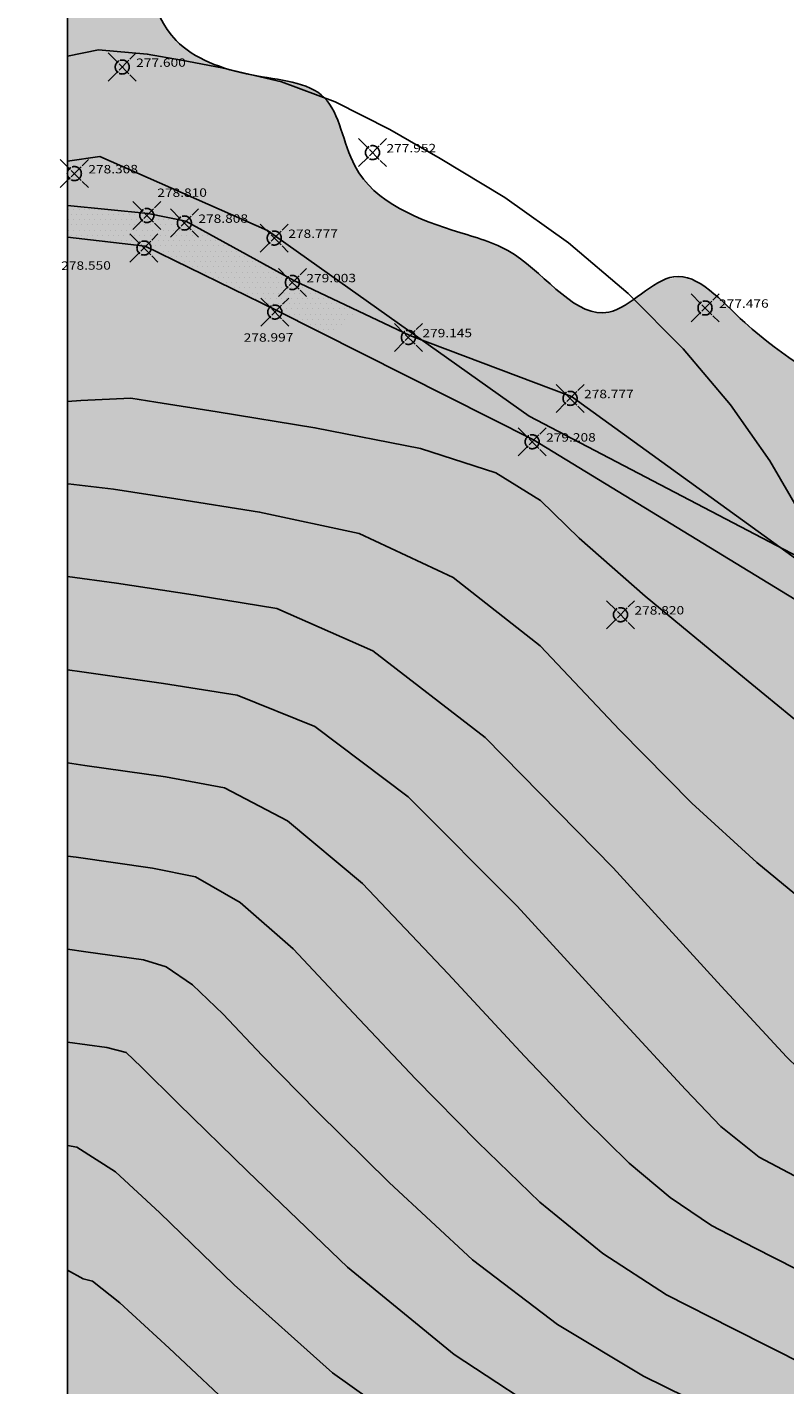
# Model space of a CAD drawing. Extents: x 519378 to 519946, y 5070018 to 5070402.
# Drawn here: x 519494 to 519548, y 5070150 to 5070247 of the extents above; entities that cross this region are included whole.
import ezdxf

# ---------------------------------------------------------------- set-up
doc = ezdxf.new("R2010")
doc.units = 0
doc.header["$MEASUREMENT"] = 0
doc.header["$PDMODE"] = 35
doc.header["$PDSIZE"] = 1
doc.linetypes.add('CONTINUA', pattern=[0])
doc.linetypes.add('SOLID_LINE', pattern=[1, 1, 0, 0, 0, 0, 0, 0, 0, 0, 0, 0, 0])
for name, color, linetype in [('BORDO', 1, 'CONTINUOUS'), ('LEGENDA', 1, 'CONTINUOUS'), ('PUNTI', 1, 'CONTINUA'), ('PUNTI-QUOTA', 1, 'CONTINUA'), ('STRADA', 8, 'CONTINUOUS')]:
    doc.layers.add(name, color=color, linetype=linetype)
doc.styles.add('ROMANS', font='romans.shx', dxfattribs={"width": 1.2, "bigfont": 'bigfont.shx'})
pattern_1 = [(0, (40.8855, -424.575), (0.1875, 0.375), [0, -0.375])]

msp = doc.modelspace()

# ---------------------------------------------------------------- hatches: boundary and pattern name
at = {"layer": 'LEGENDA', "linetype": 'CONTINUOUS'}
h = msp.add_hatch(dxfattribs=at)
h.set_pattern_fill('GOST_GLASS', color=98, scale=0.5, style=0)
h.set_pattern_definition([(45, (687.4767, 0), (4.2426406871, -4e-16), [2.5, -3.5]), (45, (688.5374, 0), (4.2426406871, -4e-16), [1, -5]), (45, (687.4767, 1.0607), (4.2426406871, -4e-16), [1, -5])])
h.paths.add_polyline_path([(519382.201, 5070143.778), (519382.177, 5070143.793), (519382.157, 5070143.806)])
h.paths.add_polyline_path([(519380.094, 5070144.679), (519380.069, 5070144.682), (519380.044, 5070144.685)])
h.paths.add_polyline_path([(519379.995, 5070144.691), (519379.971, 5070144.694), (519379.946, 5070144.696)])
h.paths.add_polyline_path([(519380.192, 5070144.664), (519380.167, 5070144.668), (519380.143, 5070144.672)])
h.paths.add_polyline_path([(519379.896, 5070144.701), (519379.871, 5070144.703), (519379.846, 5070144.705)])
h.paths.add_polyline_path([(519380.289, 5070144.648), (519380.265, 5070144.652), (519380.24, 5070144.656)])
h.paths.add_polyline_path([(519379.796, 5070144.708), (519379.771, 5070144.71), (519379.746, 5070144.711)])
h.paths.add_polyline_path([(519380.385, 5070144.628), (519380.362, 5070144.633), (519380.337, 5070144.638)])
h.paths.add_polyline_path([(519379.696, 5070144.714), (519379.671, 5070144.715), (519379.645, 5070144.716)])
h.paths.add_polyline_path([(519380.481, 5070144.606), (519380.458, 5070144.612), (519380.434, 5070144.617)])
h.paths.add_polyline_path([(519379.595, 5070144.718), (519379.57, 5070144.719), (519379.544, 5070144.719)])
h.paths.add_polyline_path([(519380.577, 5070144.581), (519380.553, 5070144.588), (519380.529, 5070144.594)])
h.paths.add_polyline_path([(519379.494, 5070144.72), (519379.469, 5070144.72), (519379.443, 5070144.72)])
h.paths.add_polyline_path([(519380.671, 5070144.554), (519380.647, 5070144.561), (519380.624, 5070144.568)])
h.paths.add_polyline_path([(519379.392, 5070144.72), (519379.367, 5070144.72), (519379.341, 5070144.719)])
h.paths.add_polyline_path([(519380.765, 5070144.523), (519380.741, 5070144.532), (519380.718, 5070144.539)])
h.paths.add_polyline_path([(519379.29, 5070144.719), (519379.265, 5070144.718), (519379.239, 5070144.717)])
h.paths.add_polyline_path([(519380.858, 5070144.49), (519380.834, 5070144.499), (519380.811, 5070144.507)])
h.paths.add_polyline_path([(519379.187, 5070144.716), (519379.162, 5070144.715), (519379.136, 5070144.714)])
h.paths.add_polyline_path([(519380.95, 5070144.455), (519380.927, 5070144.465), (519380.904, 5070144.473)])
h.paths.add_polyline_path([(519379.084, 5070144.711), (519379.059, 5070144.71), (519379.033, 5070144.709)])
h.paths.add_polyline_path([(519381.042, 5070144.417), (519381.019, 5070144.427), (519380.996, 5070144.437)])
h.paths.add_polyline_path([(519378.981, 5070144.706), (519378.956, 5070144.704), (519378.929, 5070144.703)])
h.paths.add_polyline_path([(519381.133, 5070144.378), (519381.11, 5070144.388), (519381.088, 5070144.398)])
h.paths.add_polyline_path([(519378.878, 5070144.699), (519378.852, 5070144.697), (519378.826, 5070144.695)])
h.paths.add_polyline_path([(519381.224, 5070144.336), (519381.201, 5070144.347), (519381.179, 5070144.357)])
h.paths.add_polyline_path([(519378.774, 5070144.691), (519378.748, 5070144.689), (519378.722, 5070144.687)])
h.paths.add_polyline_path([(519381.314, 5070144.292), (519381.291, 5070144.303), (519381.269, 5070144.314)])
h.paths.add_polyline_path([(519378.669, 5070144.682), (519378.644, 5070144.68), (519378.617, 5070144.677)])
h.paths.add_polyline_path([(519381.404, 5070144.246), (519381.381, 5070144.258), (519381.359, 5070144.269)])
h.paths.add_polyline_path([(519378.565, 5070144.673), (519378.54, 5070144.67), (519378.513, 5070144.667)])
h.paths.add_polyline_path([(519381.494, 5070144.199), (519381.471, 5070144.211), (519381.449, 5070144.223)])
h.paths.add_polyline_path([(519378.46, 5070144.662), (519378.435, 5070144.659), (519378.408, 5070144.656)])
h.paths.add_polyline_path([(519381.583, 5070144.15), (519381.56, 5070144.163), (519381.538, 5070144.175)])
h.paths.add_polyline_path([(519378.356, 5070144.651), (519378.331, 5070144.648), (519378.303, 5070144.645)])
h.paths.add_polyline_path([(519381.672, 5070144.1), (519381.649, 5070144.113), (519381.627, 5070144.125)])
h.paths.add_polyline_path([(519378.251, 5070144.639), (519378.226, 5070144.636), (519378.198, 5070144.633)])
h.paths.add_polyline_path([(519381.76, 5070144.049), (519381.738, 5070144.062), (519381.716, 5070144.075)])
h.paths.add_polyline_path([(519378.146, 5070144.627), (519378.122, 5070144.624), (519378.093, 5070144.62)])
h.paths.add_polyline_path([(519381.849, 5070143.996), (519381.826, 5070144.01), (519381.805, 5070144.023)])
h.paths.add_polyline_path([(519378.041, 5070144.614), (519378.017, 5070144.611), (519377.988, 5070144.608)])
h.paths.add_polyline_path([(519381.937, 5070143.943), (519381.914, 5070143.957), (519381.893, 5070143.97)])
h.paths.add_polyline_path([(519377.935, 5070144.601), (519377.914, 5070144.599), (519377.883, 5070144.595)])
h.paths.add_polyline_path([(519382.025, 5070143.889), (519382.002, 5070143.903), (519381.981, 5070143.916)])
h.paths.add_polyline_path([(519496.984, 5070259.945), (519496.984, 5070109.942), (519497.401, 5070109.7), (519497.928, 5070109.372), (519498.433, 5070109.024), (519498.911, 5070108.654), (519499.358, 5070108.254), (519499.769, 5070107.821), (519500.141, 5070107.348), (519500.468, 5070106.831), (519500.747, 5070106.264), (519500.992, 5070105.664), (519501.246, 5070105.086), (519501.556, 5070104.583), (519501.966, 5070104.213), (519502.49, 5070103.988), (519503.092, 5070103.861), (519503.731, 5070103.777), (519504.367, 5070103.682), (519504.958, 5070103.522), (519505.473, 5070103.253), (519505.914, 5070102.881), (519506.299, 5070102.428), (519506.642, 5070101.915), (519506.96, 5070101.362), (519507.268, 5070100.792), (519507.582, 5070100.226), (519507.918, 5070099.685), (519508.292, 5070099.19), (519508.718, 5070098.762), (519509.199, 5070098.404), (519509.72, 5070098.097), (519510.269, 5070097.824), (519510.83, 5070097.566), (519511.389, 5070097.303), (519511.933, 5070097.018), (519512.446, 5070096.693), (519512.926, 5070096.321), (519513.381, 5070095.917), (519513.826, 5070095.498), (519514.537, 5070094.743), (519515.26, 5070094.006), (519516.007, 5070093.305), (519516.789, 5070092.656), (519517.618, 5070092.079), (519518.504, 5070091.586), (519519.439, 5070091.179), (519520.415, 5070090.854), (519521.422, 5070090.606), (519522.449, 5070090.432), (519523.488, 5070090.328), (519524.53, 5070090.288), (519525.574, 5070090.304), (519526.618, 5070090.364), (519527.662, 5070090.46), (519528.703, 5070090.58), (519529.742, 5070090.716), (519530.776, 5070090.856), (519531.805, 5070090.99), (519532.827, 5070091.109), (519533.842, 5070091.203), (519534.847, 5070091.26), (519535.842, 5070091.273), (519536.826, 5070091.229), (519537.797, 5070091.12), (519538.755, 5070090.934), (519539.699, 5070090.673), (519540.633, 5070090.346), (519541.56, 5070089.964), (519542.48, 5070089.539), (519543.399, 5070089.079), (519544.317, 5070088.598), (519545.237, 5070088.104), (519546.163, 5070087.61), (519547.097, 5070087.126), (519548.042, 5070086.662), (519548.999, 5070086.231), (519549.97, 5070085.843), (519550.952, 5070085.511), (519551.944, 5070085.251), (519552.941, 5070085.075), (519553.942, 5070084.996), (519554.945, 5070085.021), (519555.95, 5070085.132), (519556.955, 5070085.308), (519557.962, 5070085.527), (519558.969, 5070085.769), (519559.977, 5070086.01), (519560.986, 5070086.232), (519561.996, 5070086.411), (519563.005, 5070086.526), (519564.015, 5070086.568), (519565.026, 5070086.545), (519566.037, 5070086.468), (519567.048, 5070086.346), (519568.061, 5070086.191), (519569.074, 5070086.013), (519570.089, 5070085.823), (519571.104, 5070085.631), (519572.121, 5070085.448), (519573.139, 5070085.283), (519574.159, 5070085.149), (519575.18, 5070085.054), (519576.203, 5070084.999), (519577.226, 5070084.976), (519578.25, 5070084.977), (519579.274, 5070084.992), (519580.296, 5070085.015), (519581.318, 5070085.035), (519582.338, 5070085.046), (519583.356, 5070085.038), (519584.37, 5070085.002), (519585.382, 5070084.933), (519586.39, 5070084.828), (519587.395, 5070084.691), (519588.398, 5070084.524), (519589.397, 5070084.329), (519590.393, 5070084.11), (519591.388, 5070083.868), (519592.379, 5070083.607), (519593.369, 5070083.329), (519594.356, 5070083.035), (519595.342, 5070082.73), (519596.326, 5070082.415), (519597.308, 5070082.093), (519598.289, 5070081.766), (519599.268, 5070081.436), (519600.245, 5070081.104), (519601.22, 5070080.766), (519602.19, 5070080.421), (519603.154, 5070080.066), (519604.112, 5070079.7), (519605.063, 5070079.32), (519606.006, 5070078.925), (519606.938, 5070078.512), (519607.86, 5070078.078), (519608.771, 5070077.623), (519609.668, 5070077.144), (519610.552, 5070076.639), (519611.421, 5070076.105), (519612.274, 5070075.543), (519613.116, 5070074.959), (519613.951, 5070074.368), (519614.786, 5070073.781), (519615.627, 5070073.211), (519616.477, 5070072.669), (519617.338, 5070072.152), (519618.208, 5070071.658), (519619.087, 5070071.181), (519619.974, 5070070.716), (519620.869, 5070070.26), (519621.771, 5070069.809), (519622.678, 5070069.357), (519623.59, 5070068.9), (519624.507, 5070068.434), (519625.428, 5070067.955), (519626.351, 5070067.458), (519627.277, 5070066.939), (519628.205, 5070066.393), (519629.133, 5070065.826), (519630.064, 5070065.261), (519630.998, 5070064.727), (519631.936, 5070064.252), (519632.879, 5070063.864), (519633.828, 5070063.59), (519634.785, 5070063.458), (519635.75, 5070063.495), (519636.722, 5070063.697), (519637.7, 5070064.031), (519638.679, 5070064.462), (519639.659, 5070064.955), (519640.635, 5070065.476), (519641.606, 5070065.989), (519642.569, 5070066.46), (519643.521, 5070066.854), (519644.46, 5070067.136), (519645.383, 5070067.272), (519646.287, 5070067.227), (519647.174, 5070066.998), (519648.048, 5070066.616), (519648.914, 5070066.112), (519649.777, 5070065.52), (519650.642, 5070064.871), (519651.513, 5070064.198), (519652.395, 5070063.533), (519653.293, 5070062.908), (519654.213, 5070062.356), (519655.154, 5070061.888), (519656.114, 5070061.498), (519657.091, 5070061.177), (519658.081, 5070060.918), (519659.081, 5070060.712), (519660.089, 5070060.552), (519661.101, 5070060.428), (519662.114, 5070060.334), (519663.127, 5070060.267), (519664.14, 5070060.233), (519665.154, 5070060.239), (519666.168, 5070060.29), (519667.182, 5070060.393), (519668.198, 5070060.554), (519669.214, 5070060.779), (519670.232, 5070061.075), (519671.251, 5070061.448), (519672.268, 5070061.901), (519673.266, 5070062.429), (519674.23, 5070063.025), (519675.14, 5070063.683), (519675.979, 5070064.397), (519676.73, 5070065.16), (519677.376, 5070065.965), (519677.899, 5070066.807), (519678.281, 5070067.679), (519678.505, 5070068.574), (519678.564, 5070069.486), (519678.471, 5070070.415), (519678.248, 5070071.359), (519677.913, 5070072.316), (519677.486, 5070073.285), (519676.986, 5070074.264), (519676.433, 5070075.252), (519675.846, 5070076.248), (519675.245, 5070077.249), (519674.65, 5070078.255), (519674.08, 5070079.263), (519673.556, 5070080.27), (519673.1, 5070081.274), (519672.73, 5070082.273), (519672.467, 5070083.264), (519672.332, 5070084.245), (519672.346, 5070085.213), (519672.527, 5070086.165), (519672.898, 5070087.1), (519673.456, 5070088.016), (519674.156, 5070088.911), (519674.946, 5070089.785), (519675.776, 5070090.636), (519676.592, 5070091.465), (519677.345, 5070092.27), (519677.981, 5070093.05), (519678.45, 5070093.805), (519678.7, 5070094.533), (519678.681, 5070095.235), (519678.386, 5070095.912), (519677.855, 5070096.57), (519677.132, 5070097.216), (519676.263, 5070097.854), (519675.291, 5070098.491), (519674.259, 5070099.134), (519673.213, 5070099.787), (519672.196, 5070100.458), (519671.25, 5070101.15), (519670.39, 5070101.867), (519669.606, 5070102.603), (519668.89, 5070103.356), (519668.232, 5070104.123), (519667.624, 5070104.9), (519667.057, 5070105.685), (519666.522, 5070106.473), (519666.009, 5070107.262), (519665.514, 5070108.053), (519665.033, 5070108.847), (519664.566, 5070109.649), (519664.11, 5070110.462), (519663.664, 5070111.289), (519663.224, 5070112.133), (519662.789, 5070112.999), (519662.358, 5070113.889), (519661.927, 5070114.806), (519661.496, 5070115.755), (519661.061, 5070116.737), (519660.622, 5070117.758), (519660.175, 5070118.819), (519659.719, 5070119.925), (519659.253, 5070121.078), (519658.781, 5070122.276), (519658.337, 5070123.491), (519657.958, 5070124.692), (519657.683, 5070125.848), (519657.55, 5070126.929), (519657.596, 5070127.902), (519657.86, 5070128.738), (519658.379, 5070129.403), (519659.185, 5070129.874), (519660.201, 5070130.206), (519661.272, 5070130.512), (519662.243, 5070130.912), (519662.957, 5070131.521), (519663.294, 5070132.41), (519663.283, 5070133.483), (519662.983, 5070134.601), (519662.455, 5070135.627), (519661.759, 5070136.428), (519660.949, 5070137.061), (519660.336, 5070137.842), (519660.099, 5070138.858), (519660.367, 5070140.42), (519660.278, 5070141.863), (519659.532, 5070143.089), (519658.616, 5070144.261), (519658.459, 5070145.685), (519658.864, 5070147.272), (519659.111, 5070148.749), (519658.509, 5070149.856), (519657.229, 5070150.712), (519656.344, 5070151.83), (519655.976, 5070153.296), (519655.398, 5070154.764), (519654.468, 5070155.931), (519653.218, 5070156.521), (519651.74, 5070156.574), (519650.187, 5070156.441), (519648.712, 5070156.489), (519647.461, 5070157.051), (519646.493, 5070158.139), (519645.815, 5070159.584), (519645.434, 5070161.212), (519645.314, 5070162.863), (519645.258, 5070164.42), (519645.028, 5070165.779), (519644.391, 5070166.836), (519643.276, 5070167.573), (519641.842, 5070168.087), (519640.262, 5070168.486), (519638.71, 5070168.876), (519637.317, 5070169.38), (519636.113, 5070170.152), (519635.072, 5070171.208), (519634.117, 5070172.407), (519633.169, 5070173.598), (519632.149, 5070174.631), (519630.976, 5070175.356), (519629.624, 5070175.727), (519628.151, 5070175.877), (519626.625, 5070175.955), (519625.113, 5070176.11), (519623.681, 5070176.488), (519622.292, 5070176.962), (519620.811, 5070177.151), (519619.348, 5070177.349), (519618.084, 5070178.05), (519616.975, 5070179.115), (519615.77, 5070179.839), (519614.31, 5070179.782), (519612.799, 5070179.509), (519611.508, 5070179.78), (519610.539, 5070180.813), (519609.846, 5070182.343), (519609.37, 5070184.086), (519608.967, 5070185.737), (519608.426, 5070186.972), (519607.54, 5070187.477), (519606.265, 5070187.266), (519604.743, 5070186.718), (519603.125, 5070186.235), (519601.564, 5070186.216), (519600.225, 5070186.87), (519599.283, 5070187.987), (519598.686, 5070189.342), (519598.201, 5070190.743), (519597.636, 5070192.081), (519596.865, 5070193.371), (519595.816, 5070194.558), (519594.545, 5070195.345), (519593.136, 5070195.418), (519591.671, 5070195.184), (519590.222, 5070195.494), (519588.798, 5070195.922), (519587.394, 5070195.778), (519585.975, 5070195.306), (519584.509, 5070195.282), (519583.076, 5070195.797), (519581.787, 5070196.734), (519580.754, 5070197.975), (519580.028, 5070199.379), (519579.324, 5070200.672), (519578.248, 5070201.532), (519576.745, 5070201.662), (519575.294, 5070200.839), (519574.136, 5070199.704), (519573.246, 5070199.648), (519572.445, 5070200.941), (519571.382, 5070202.399), (519569.996, 5070203.418), (519568.585, 5070204.188), (519567.464, 5070204.943), (519566.949, 5070205.915), (519567.151, 5070207.234), (519567.648, 5070208.755), (519567.929, 5070210.29), (519567.531, 5070211.656), (519566.447, 5070212.734), (519564.936, 5070213.443), (519563.262, 5070213.702), (519561.683, 5070213.447), (519560.294, 5070213.026), (519559.021, 5070213.153), (519557.834, 5070213.897), (519556.726, 5070215.042), (519555.688, 5070216.368), (519554.714, 5070217.66), (519553.769, 5070218.789), (519552.782, 5070219.78), (519551.721, 5070220.672), (519550.598, 5070221.505), (519549.426, 5070222.322), (519548.219, 5070223.161), (519546.993, 5070224.064), (519545.759, 5070225.072), (519544.532, 5070226.213), (519543.309, 5070227.358), (519542.081, 5070228.276), (519540.837, 5070228.731), (519539.567, 5070228.508), (519538.274, 5070227.731), (519536.976, 5070226.82), (519535.69, 5070226.208), (519534.43, 5070226.235), (519533.186, 5070226.82), (519531.948, 5070227.763), (519530.701, 5070228.862), (519529.433, 5070229.918), (519528.131, 5070230.738), (519526.788, 5070231.308), (519525.397, 5070231.757), (519523.96, 5070232.212), (519522.51, 5070232.738), (519521.107, 5070233.369), (519519.806, 5070234.137), (519518.665, 5070235.073), (519517.742, 5070236.211), (519517.081, 5070237.569), (519516.579, 5070239.038), (519516.044, 5070240.426), (519515.281, 5070241.539), (519514.155, 5070242.249), (519512.747, 5070242.662), (519511.184, 5070242.938), (519509.593, 5070243.232), (519508.073, 5070243.65), (519506.677, 5070244.219), (519505.458, 5070244.959), (519504.466, 5070245.891), (519503.711, 5070247.015), (519503.136, 5070248.297), (519502.679, 5070249.702), (519502.278, 5070251.192), (519501.868, 5070252.732), (519501.388, 5070254.284), (519500.793, 5070255.798), (519500.06, 5070257.201), (519499.171, 5070258.421), (519498.104, 5070259.384)])
h.paths.add_polyline_path([(519382.113, 5070143.834), (519382.09, 5070143.848), (519382.069, 5070143.861)])
h.paths.add_polyline_path([(519382.289, 5070143.722), (519382.264, 5070143.738), (519382.245, 5070143.75)])
at = {"layer": 'STRADA'}
h = msp.add_hatch(dxfattribs=at)
h.set_pattern_fill('DOTS', scale=6, style=0)
h.set_pattern_definition(pattern_1)
h.paths.add_polyline_path([(519496.984, 5070233.796), (519496.984, 5070231.552), (519502.541, 5070230.907), (519511.881, 5070226.337), (519515.588, 5070224.469), (519517.728, 5070226.272), (519513.135, 5070228.447), (519505.427, 5070232.691), (519502.746, 5070233.226)])
h = msp.add_hatch(dxfattribs=at)
h.set_pattern_fill('DOTS', scale=6, style=0)
h.set_pattern_definition(pattern_1)
h.paths.add_polyline_path([(519522.307, 5070224.191), (519521.418, 5070224.525), (519517.728, 5070226.272), (519515.588, 5070224.469), (519530.25, 5070217.081), (519559.607, 5070199.18), (519567.506, 5070192.533), (519572.817, 5070189.134), (519567.532, 5070193.927), (519561.995, 5070198.828), (519557.734, 5070202.481), (519555.184, 5070204.66), (519550.493, 5070207.511), (519547.886, 5070209.395), (519529.953, 5070218.767)])
h.paths.add_polyline_path([(519522.307, 5070224.191), (519529.953, 5070218.767), (519547.886, 5070209.395), (519532.959, 5070220.18)], flags=17)
h.paths.add_polyline_path([(519531.109, 5070216.8), (519535.661, 5070216.821), (519535.657, 5070217.721), (519531.105, 5070217.7)], flags=24)

# ---------------------------------------------------------------- linework, layer by layer
at = {"layer": 'BORDO', "color": 2}
msp.add_lwpolyline([(519496.984, 5070018), (519496.984, 5070402), (519946.465, 5070402), (519946.465, 5070166.5)], dxfattribs=at)
at = {"layer": 'BORDO'}
for points in [[(519496.984, 5070244.446), (519499.209, 5070244.919), (519502.68, 5070244.603), (519505.123, 5070244.175), (519508, 5070243.615), (519512.275, 5070242.623), (519516.105, 5070241.211), (519519.993, 5070239.215), (519523.594, 5070237.145), (519528.209, 5070234.363), (519532.753, 5070231.14), (519537.007, 5070227.531), (519540.94, 5070223.578), (519544.327, 5070219.578), (519547.12, 5070215.593), (519549.406, 5070211.671)], [(519630.519, 5070164.425), (519609.205, 5070174.379), (519590.221, 5070184.419), (519561.661, 5070202.195), (519529.953, 5070218.767), (519511.259, 5070232.027), (519499.285, 5070237.297), (519496.984, 5070236.969)], [(519496.984, 5070236.969), (519499.285, 5070237.297), (519511.259, 5070232.027), (519529.953, 5070218.767), (519561.661, 5070202.195), (519590.221, 5070184.419), (519609.205, 5070174.379), (519630.519, 5070164.425), (519647.752, 5070160.172), (519653.663, 5070155.164), (519658.564, 5070148.563), (519662.907, 5070139.605), (519667.862, 5070130.963), (519662.564, 5070128.504), (519654.751, 5070119.745), (519648.792, 5070115.05), (519646.922, 5070111.234)], [(519496.984, 5070236.969), (519499.285, 5070237.297), (519511.259, 5070232.027), (519529.953, 5070218.767), (519561.661, 5070202.195), (519590.221, 5070184.419), (519609.205, 5070174.379), (519630.519, 5070164.425)], [(519496.984, 5070219.821), (519497.946, 5070219.888), (519501.513, 5070220.054), (519503.303, 5070219.782), (519507.678, 5070219.079), (519514.654, 5070217.943), (519522.192, 5070216.457), (519527.562, 5070214.73), (519530.751, 5070212.763), (519533.506, 5070210.06), (519538.225, 5070205.943), (519544.92, 5070200.408), (519552.336, 5070194.336)], [(519496.984, 5070213.938), (519497.035, 5070213.939), (519500.265, 5070213.557), (519504.709, 5070212.884), (519510.694, 5070211.93), (519517.797, 5070210.401), (519524.517, 5070207.255), (519530.721, 5070202.399), (519536.408, 5070196.379), (519541.563, 5070191.166), (519546.185, 5070186.938), (519550.27, 5070183.575), (519553.797, 5070180.63), (519556.764, 5070178.061), (519559.206, 5070175.835), (519561.247, 5070173.824), (519564.645, 5070170.213), (519568.329, 5070167.676), (519574.132, 5070164.328), (519581.399, 5070160.401), (519587.552, 5070156.798), (519592.331, 5070153.609), (519596.109, 5070150.828), (519600.374, 5070148.42)], [(519496.984, 5070207.345), (519500.488, 5070206.854), (519505.967, 5070206.027), (519511.931, 5070205.046), (519518.793, 5070202.043), (519526.808, 5070195.861), (519535.944, 5070186.552), (519543.649, 5070178.11), (519548.31, 5070173.057), (519551.641, 5070169.828), (519553.909, 5070168.546), (519559.685, 5070165.442), (519568.942, 5070160.528), (519578.484, 5070155.219), (519586.115, 5070150.487), (519591.841, 5070146.333), (519596.631, 5070142.931), (519601.163, 5070140.403), (519605.447, 5070138.737), (519610.859, 5070136.404), (519618.387, 5070132.305)], [(519496.984, 5070200.687), (519498.018, 5070200.546), (519503.85, 5070199.698), (519509.1, 5070198.875), (519514.641, 5070196.641), (519521.306, 5070191.624), (519529.096, 5070183.825), (519536.266, 5070175.972), (519541.11, 5070170.733), (519543.629, 5070168.108), (519546.372, 5070165.899), (519550.556, 5070163.693), (519556.145, 5070160.769), (519564.535, 5070156.341), (519573.791, 5070151.172), (519581.885, 5070146.06), (519588.819, 5070141.007), (519594.593, 5070136.649), (519599.208, 5070133.667), (519602.665, 5070132.061), (519606.288, 5070130.548), (519611.528, 5070127.72), (519618.384, 5070123.578)], [(519496.984, 5070194.032), (519498.229, 5070193.863), (519503.974, 5070193.033), (519508.197, 5070192.266), (519512.692, 5070189.914), (519518.046, 5070185.435), (519524.164, 5070178.997), (519529.605, 5070173.115), (519533.89, 5070168.627), (519537.073, 5070165.49), (519540.002, 5070163.037), (519542.964, 5070161.04), (519546.04, 5070159.435), (519550.482, 5070157.188), (519556.726, 5070153.94), (519564.683, 5070149.712), (519572.917, 5070144.817)], [(519496.984, 5070187.386), (519497.595, 5070187.303), (519503.046, 5070186.531), (519506.131, 5070185.902), (519509.319, 5070184.072), (519513.101, 5070180.773), (519517.418, 5070176.17), (519521.837, 5070171.491), (519526.268, 5070166.986), (519530.716, 5070162.707), (519535.21, 5070159.044), (519539.756, 5070156.081), (519544.424, 5070153.703), (519549.773, 5070151.021), (519555.922, 5070147.845)], [(519496.984, 5070180.744), (519498.292, 5070180.568), (519502.408, 5070179.991), (519504.04, 5070179.491), (519505.91, 5070178.211), (519508.107, 5070176.121), (519510.888, 5070173.152), (519514.824, 5070169.147), (519519.938, 5070164.101), (519525.904, 5070158.593), (519531.971, 5070153.969), (519538.108, 5070150.283), (519544.238, 5070147.272)], [(519496.984, 5070174.111), (519499.789, 5070173.739), (519501.178, 5070173.386), (519502.247, 5070172.347), (519504.88, 5070169.746), (519509.856, 5070164.889), (519516.981, 5070158.067), (519524.583, 5070151.834), (519532.273, 5070146.781)], [(519496.984, 5070166.748), (519497.665, 5070166.616), (519500.416, 5070164.874), (519503.57, 5070161.932), (519508.89, 5070156.811), (519515.916, 5070150.524), (519523.833, 5070144.876)], [(519496.984, 5070157.852), (519498.094, 5070157.225), (519498.765, 5070157.061), (519500.719, 5070155.523), (519504.241, 5070152.288), (519509.358, 5070147.491), (519516.32, 5070142.342), (519525.184, 5070137.125), (519535.557, 5070131.963), (519543.684, 5070128.024), (519548.627, 5070125.599), (519552.152, 5070123.609), (519555.806, 5070120.829), (519558.975, 5070117.758), (519563.618, 5070112.872), (519569.574, 5070106.404), (519574.909, 5070101.122), (519579.062, 5070097.829), (519582.091, 5070096.429), (519584.721, 5070095.69), (519589.454, 5070095.042), (519593.76, 5070093.969)]]:
    msp.add_lwpolyline(points, dxfattribs=at)
at = {"layer": 'LEGENDA', "color": 98, "linetype": 'CONTINUOUS'}
msp.add_open_spline([(519660.099, 5070138.858), (519660.359, 5070140.118), (519660.818, 5070142.335), (519657.141, 5070144.819), (519660.602, 5070149.484), (519656.303, 5070150.768), (519656.078, 5070153.828), (519653.814, 5070157.716), (519647.716, 5070155.054), (519644.76, 5070161.124), (519645.982, 5070167.591), (519640.041, 5070168.374), (519634.975, 5070170.107), (519632.315, 5070176.898), (519625.677, 5070175.445), (519621.812, 5070177.358), (519618.383, 5070176.85), (519616.184, 5070180.903), (519611.537, 5070178.418), (519609.289, 5070182.992), (519608.704, 5070189.569), (519603.01, 5070185.114), (519599.283, 5070187.3), (519598.409, 5070190.332), (519597.151, 5070193.429), (519594.418, 5070196.065), (519591.212, 5070194.674), (519588.576, 5070196.588), (519584.829, 5070194.318), (519580.409, 5070197.146), (519579.461, 5070201.621), (519575.663, 5070202.012), (519573.45, 5070198.079), (519571.735, 5070203.769), (519564.881, 5070204.409), (519569.962, 5070211.66), (519563.467, 5070214.546), (519558.696, 5070211.907), (519555.795, 5070216.394), (519551.801, 5070221.207), (519546.4, 5070223.675), (519540.561, 5070230.727), (519534.779, 5070223.606), (519530.074, 5070230.446), (519523.626, 5070232.206), (519516.99, 5070234.678), (519516.231, 5070242.551), (519509.818, 5070242.847), (519503.101, 5070245.372), (519502.261, 5070253.406), (519499.35, 5070259.113), (519496.984, 5070259.968)], degree=3, knots=[0, 0, 0, 0, 3.510509, 6.18047, 11.066904, 13.953701, 16.188159, 19.829087, 25.390996, 30.819972, 36.165929, 42.28786, 44.86404, 52.444772, 59.694888, 61.817666, 65.300276, 68.969805, 72.636871, 76.962542, 81.587833, 87.819475, 90.188583, 93.490534, 96.792488, 100.641826, 102.825409, 106.298529, 108.777947, 114.718418, 118.504516, 121.116236, 124.249405, 127.134496, 133.446211, 138.494962, 144.724507, 147.151355, 153.77033, 156.41527, 166.481395, 172.503971, 177.786748, 185.68621, 189.894571, 198.754475, 204.095572, 209.523751, 215.452155, 224.160064, 231.907189, 231.907189, 231.907189, 231.907189], dxfattribs=at)
at = {"layer": 'PUNTI', "color": 8, "linetype": 'SOLID_LINE'}
for p in [(519500.892, 5070243.684), (519518.76, 5070237.579), (519497.475, 5070236.083), (519502.651, 5070233.09), (519505.332, 5070232.555), (519511.747, 5070231.482), (519502.447, 5070230.771), (519513.04, 5070228.311), (519511.786, 5070226.201), (519542.496, 5070226.493), (519521.323, 5070224.39), (519532.864, 5070220.045), (519530.156, 5070216.946), (519536.463, 5070204.61)]:
    msp.add_point(p, dxfattribs=at)
at = {"layer": 'STRADA', "flags": 128}
for points in [[(519496.984, 5070233.796), (519502.746, 5070233.226), (519505.427, 5070232.691), (519513.135, 5070228.447)], [(519496.984, 5070231.552), (519502.541, 5070230.907), (519511.881, 5070226.337), (519530.25, 5070217.081), (519559.607, 5070199.18), (519567.506, 5070192.533), (519581.493, 5070183.582), (519599.668, 5070174.16), (519615.203, 5070167.1)], [(519513.135, 5070228.447), (519521.418, 5070224.525), (519532.959, 5070220.18), (519550.493, 5070207.511)]]:
    msp.add_lwpolyline(points, dxfattribs=at)

# ---------------------------------------------------------------- texts
at = {"layer": 'PUNTI-QUOTA', "color": 8, "style": 'ROMANS', "width": 1.2}
for s, p in [('277.600', (519501.892, 5070243.689)), ('277.952', (519519.76, 5070237.584)), ('278.308', (519498.475, 5070236.087)), ('278.810', (519503.396, 5070234.411)), ('278.808', (519506.332, 5070232.56)), ('278.777', (519512.747, 5070231.487)), ('278.550', (519496.54, 5070229.213)), ('279.003', (519514.04, 5070228.316)), ('277.476', (519543.496, 5070226.497)), ('278.997', (519509.569, 5070224.081)), ('279.145', (519522.323, 5070224.395)), ('278.777', (519533.864, 5070220.049)), ('279.208', (519531.156, 5070216.95)), ('278.820', (519537.463, 5070204.614))]:
    msp.add_text(s, height=0.6, rotation=0.2601, dxfattribs=at).set_placement(p)

doc.saveas('drawing.dxf')
